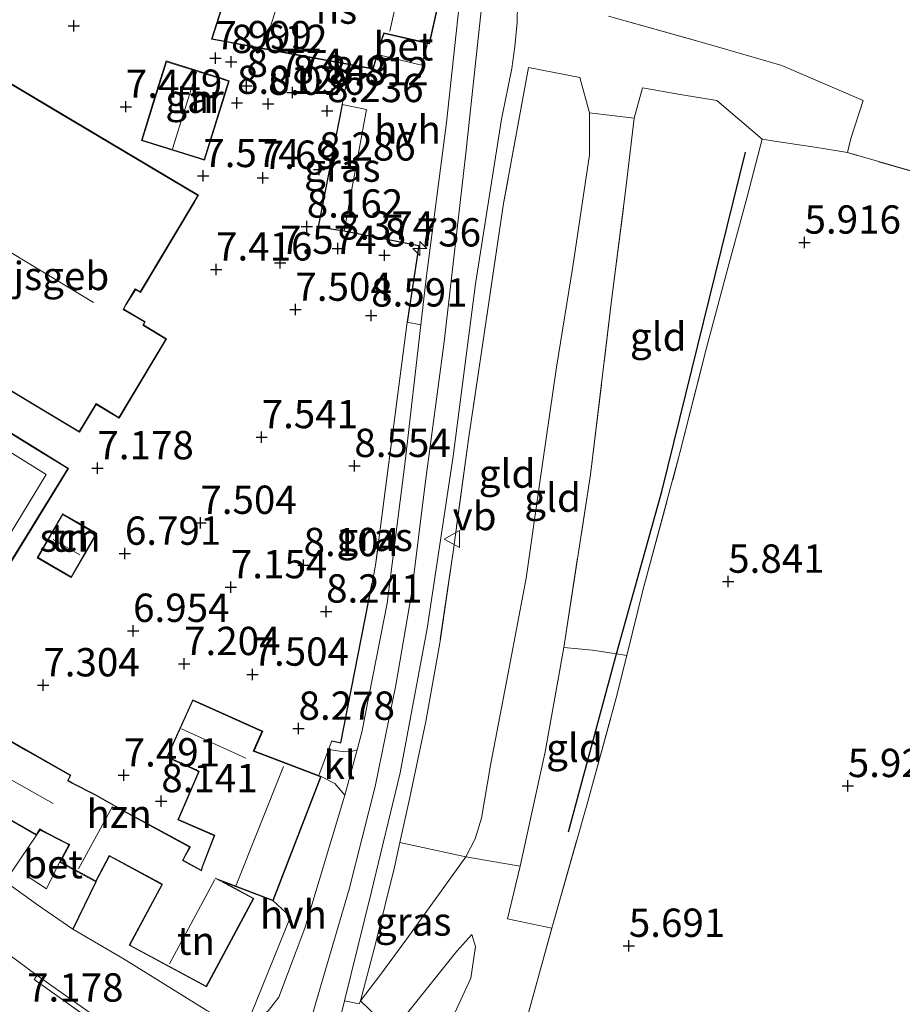
# Model space of a CAD drawing. Units: metres. Extents: x 159998 to 170008, y 424998 to 428099.
# Drawn here: x 160993 to 161071, y 425758 to 425845 of the extents above; entities that cross this region are included whole.
import ezdxf
from ezdxf.enums import TextEntityAlignment as Align

# ---------------------------------------------------------------- set-up
doc = ezdxf.new("R2010")
doc.units = ezdxf.units.M
doc.linetypes.add('IE-TERREINAFSCHEIDING', pattern=[10, 8, -2])
doc.layers.get('0').update_dxf_attribs({"lineweight": 25})
for name, color, linetype, lineweight in [('B-ME-AL-OVERIG-S-B1', 7, 'Continuous', 18), ('B-ME-GW-KRUINLIJN-L-B1', 93, 'Continuous', 18), ('B-ME-GW-TEENLIJN-L-B1', 93, 'Continuous', 18), ('B-ME-IE-GRASLAND-GV-B6', 93, 'Continuous', 18), ('B-ME-IE-GRONDWERKLIJN-GROND_INGERICHT-GV-B6', 253, 'Continuous', 18), ('B-ME-IE-TERREINAFSCHEIDING-DOORGANG-L-B1', 8, 'IE-TERREINAFSCHEIDING-KUNSTMATIG-OPEN', 18), ('B-ME-IE-TERREINAFSCHEIDING-RASTERHEKWERK-L-B1', 8, 'IE-TERREINAFSCHEIDING', 18), ('B-ME-KG-KADASTRAAL-DAKRAND-L-B1', 13, 'Continuous', 18), ('B-ME-KG-KADASTRAAL-NOKLIJN-L-B1', 13, 'Continuous', 18), ('B-ME-OG-BEBOUWING-GV-B6', 173, 'Continuous', 18), ('B-ME-VH-VERH_SOORT-BETON-OVERIG-GV-B6', 8, 'IE-TERREINAFSCHEIDING-NATUURLIJK-HOUTWAL', 18), ('B-ME-VH-VERH_SOORT-BITUMEN-GV-B6', 8, 'IE-TERREINAFSCHEIDING-NATUURLIJK-HOUTWAL', 18), ('B-ME-VH-VERH_SOORT-GV-B6', 8, 'Continuous', 18), ('B-ME-VH-VERH_SOORT-HALF_VERHARDING-GV-B6', 8, 'IE-TERREINAFSCHEIDING-NATUURLIJK-HOUTWAL', 18), ('B-ME-VH-VERH_SOORT-KLINKERS-GV-B6', 8, 'IE-TERREINAFSCHEIDING-NATUURLIJK-HOUTWAL', 18), ('B-ME-VW-MEUBILAIR_WEGMEUBILAIR-VERKEERSBORD-S-B1', 8, 'Continuous', 18)]:
    doc.layers.add(name, color=color, linetype=linetype, lineweight=lineweight)
for name, color, linetype in [('B-ME-GW-HOOGTEPUNT-S-B1', 10, 'Continuous'), ('B-ME-IE-TERREINAFSCHEIDING-HAAG-L-B1', 10, 'Continuous'), ('B-ME-OG-BREUK-L-B1', 10, 'Continuous')]:
    doc.layers.add(name, color=color, linetype=linetype)
doc.styles.add('NLCS-ISO', font='NLCS-ISO.TTF')
doc.linetypes.add('IE-TERREINAFSCHEIDING-KUNSTMATIG-OPEN', pattern='A,7,-1.5,[67,NLCS.SHX,S=0.75,R=0,X=0,Y=0],-1.5', length=10)
doc.linetypes.add('IE-TERREINAFSCHEIDING-NATUURLIJK-HOUTWAL', pattern='A,7,-1.5,[67,NLCS.SHX,S=0.75,R=45,X=0,Y=0],-1.5,7,-1.5,[70,NLCS.SHX,S=0.75,R=0,X=0,Y=0],-1.5', length=20)

# ---------------------------------------------------------------- blocks, each defined once
blk = doc.blocks.new('hecto')
for p, q in [((0, 0.625), (-0.625, 0)), ((0, -0.625), (0, 0.625)), ((-0.625, 0), (0.625, 0)), ((0.625, 0), (0, -0.625))]:
    blk.add_line(p, q)
blk = doc.blocks.new('hoogtepunt')
for p, q in [((-0.5, 0), (0.5, 0)), ((0, 0.5), (0, -0.5))]:
    blk.add_line(p, q)
blk = doc.blocks.new('verkeersbord')
for p, q in [((0, 0.75), (-0.75, -0.625)), ((0.75, -0.625), (0, 0.75)), ((-0.75, -0.625), (0.75, -0.625))]:
    blk.add_line(p, q)

msp = doc.modelspace()

# ---------------------------------------------------------------- linework, layer by layer
at = {"layer": 'B-ME-GW-KRUINLIJN-L-B1'}
for points in [[(161033.843, 425850.462, 8.841), (161032.004, 425833.476, 8.926), (161030.098, 425816.814, 8.974), (161028.42, 425804.26, 8.962), (161027.223, 425794.553, 8.95), (161025.833, 425786.492, 8.946), (161024.012, 425777.551, 8.922), (161021.697, 425768.475, 8.91), (161018.827, 425758.647, 8.873), (161015.102, 425745.621, 8.889), (161011.759, 425730.049, 8.889), (161009.417, 425719.552, 8.926), (161008.158, 425710.177, 9.043)], [(161019.647, 425745.459, 8.656), (161020.906, 425749.491, 8.756), (161025.56, 425755.927, 8.579), (161031.214, 425762.998, 7.248), (161032.55, 425764.459, 6.798)]]:
    msp.add_polyline3d(points, dxfattribs=at)
at = {"layer": 'B-ME-GW-TEENLIJN-L-B1'}
for points in [[(161022.713, 425758.621, 8.857), (161024.414, 425760.837, 8.266), (161026.811, 425764.1, 7.87), (161029.974, 425768.496, 6.956), (161032.02, 425771.332, 6.664), (161032.826, 425772.919, 6.292), (161033.414, 425774.744, 6.413), (161034.185, 425779.433, 6.519), (161035.723, 425787.407, 6.494), (161037.36, 425795.945, 6.498), (161038.522, 425804.207, 6.494), (161040.037, 425814.561, 6.413), (161041.457, 425823.462, 6.458), (161042.297, 425829.008, 6.462), (161042.936, 425833.328, 6.713), (161042.929, 425837.024, 7.17)], [(161032.55, 425764.459, 6.798), (161032.867, 425763.4, 6.81), (161032.462, 425760.603, 6.787), (161028.557, 425752.196, 6.686), (161026.16, 425749.041, 6.832), (161024.081, 425745.463, 7.057), (161023.745, 425744.294, 7.122)]]:
    msp.add_polyline3d(points, dxfattribs=at)
at = {"layer": 'B-ME-IE-GRASLAND-GV-B6'}
for points in [[(161044.611, 425845.566, 7.498), (161053.338, 425843.139, 6.446), (161059.94, 425841.215, 6.211), (161067.127, 425838.118, 5.993), (161066.024, 425834.784, 5.993), (161065.732, 425833.521, 6.102), (161063.415, 425833.909, 6.061), (161062.636, 425834.029, 6.099), (161059.269, 425834.546, 6.261), (161058.201, 425834.71, 6.312), (161054.183, 425838.135, 6.397), (161050.964, 425838.665, 6.515), (161047.609, 425839.253, 6.81), (161046.89, 425836.555, 6.688), (161042.929, 425837.024, 7.17), (161042.081, 425840.171, 7.809), (161037.54, 425841.04, 8.821), (161035.347, 425829.028, 8.812), (161033.811, 425818.699, 8.853), (161032.29, 425808.421, 8.934), (161030.922, 425798.469, 8.926), (161029.739, 425790.387, 8.962), (161028.469, 425783.281, 8.962), (161027.073, 425776.565, 8.918), (161026.195, 425772.608, 8.926), (161025.707, 425770.407, 8.93), (161024.054, 425763.768, 8.93), (161022.713, 425758.621, 8.857), (161022.586, 425758.346, 8.812), (161021.292, 425758.619, 8.915), (161023.661, 425768.159, 8.918), (161026.212, 425778.749, 8.941), (161028.595, 425791.48, 8.941), (161030.896, 425806.71, 8.918), (161032.879, 425821.941, 8.907), (161035.158, 425836.472, 8.918), (161036.094, 425840.963, 8.888), (161036.35, 425842.89, 8.831), (161036.564, 425845.009, 8.91), (161036.614, 425848.337, 8.867)], [(161023.243, 425837.319, 8.972), (161021.259, 425826.607, 8.908), (161018.969, 425826.966, 8.977), (161021.103, 425837.787, 9.062), (161023.243, 425837.319, 8.972)], [(161028.042, 425818.328, 8.979), (161026.669, 425806.241, 8.937), (161025.07, 425793.743, 8.847), (161022.815, 425782.347, 8.847), (161022.402, 425780.77, 8.841), (161021.877, 425780.627, 8.882), (161021.305, 425780.606, 8.837), (161019.886, 425780.798, 8.814), (161020.178, 425781.575, 8.827), (161020.961, 425781.384, 8.827), (161023.75, 425795.49, 8.706), (161024.046, 425797.084, 8.89), (161026.824, 425818.561, 8.991), (161028.042, 425818.328, 8.979)], [(161032.02, 425771.332, 6.664), (161029.974, 425768.496, 6.956), (161026.811, 425764.1, 7.87), (161024.414, 425760.837, 8.266), (161022.713, 425758.621, 8.857), (161024.054, 425763.768, 8.93), (161025.707, 425770.407, 8.93), (161026.195, 425772.608, 8.926), (161032.02, 425771.332, 6.664)], [(161011.055, 425748.706, 8.432), (161011.864, 425747.756, 8.578), (161012.204, 425746.82, 8.63), (161012.608, 425745.978, 8.63), (161012.856, 425744.86, 8.74), (161012.724, 425743.536, 8.748), (161012.468, 425741.909, 8.76), (161011.607, 425738.009, 8.804), (161009.156, 425726.421, 8.853), (161006.138, 425711.165, 9.047), (161004.983, 425711.734, 9.011), (161007.845, 425725.343, 8.817), (161009.793, 425734.789, 8.8), (161011.373, 425743.005, 8.768), (161010.634, 425747.296, 8.618), (161009.577, 425749.415, 8.236), (161008.027, 425750.495, 8.098), (161003.246, 425753.827, 7.673), (160993.887, 425760.488, 7.594), (160994.154, 425760.847, 7.599), (161008.028, 425751.06, 8.106), (161011.055, 425748.706, 8.432)]]:
    msp.add_polyline3d(points, dxfattribs=at)
at = {"layer": 'B-ME-IE-GRONDWERKLIJN-GROND_INGERICHT-GV-B6'}
for points in [[(161011.402, 425849.406, 8.117), (161009.542, 425843.544, 8.117), (161011.157, 425843.245, 7.847), (161011.401, 425843.2, 8.71), (161016.776, 425842.204, 8.942), (161021.798, 425841.27, 9.012), (161021.103, 425837.787, 9.062), (161018.969, 425826.966, 8.977), (161021.259, 425826.607, 8.908), (161027.851, 425825.324, 9.039), (161026.824, 425818.561, 8.991), (161024.046, 425797.084, 8.89), (161023.75, 425795.49, 8.706), (161020.961, 425781.384, 8.827), (161020.178, 425781.575, 8.827), (161019.886, 425780.798, 8.814), (161019.024, 425778.507, 8.776), (161013.308, 425780.702, 8.42), (161014.073, 425782.414, 8.42), (161007.889, 425785.195, 8.448), (161005.607, 425780.122, 8.448), (161008.131, 425778.993, 8.448), (161008.406, 425778.848, 8.448), (161006.582, 425774.597, 8.448), (161009.608, 425773.279, 8.448), (161009.784, 425773.206, 8.448), (161008.718, 425770.452, 8.448), (161008.641, 425770.157, 8.448), (161007.05, 425771.028, 8.448), (161007.146, 425771.225, 8.448), (161007.68, 425772.198, 8.448), (161002.627, 425774.94, 8.419), (161001.998, 425775.285, 7.695), (160999.329, 425776.817, 7.562), (160997.233, 425777.873, 7.57), (160996.893, 425778.062, 7.57), (160997.127, 425778.526, 7.57), (160993.145, 425780.801, 7.522), (160988.81, 425783.278, 7.522)], [(161110.133, 425847.598, 5.438), (161108.512, 425844.771, 5.382), (161107.301, 425841.458, 5.382), (161106.238, 425838.108, 5.422), (161105.36, 425834.654, 5.471), (161104.934, 425832.366, 5.471), (161104.84, 425828.974, 5.442), (161105.219, 425826.825, 5.414), (161105.736, 425823.077, 5.414), (161106.298, 425821.102, 5.416), (161095.998, 425824.412, 5.641), (161085.803, 425827.721, 5.9), (161065.732, 425833.521, 6.102), (161066.024, 425834.784, 5.993), (161067.127, 425838.118, 5.993), (161059.94, 425841.215, 6.211), (161053.338, 425843.139, 6.446), (161044.611, 425845.566, 7.498)], [(160995.303, 425837.557, 7.283), (160984.502, 425843.984, 7.283)], [(161004.378, 425837.89, 7.894), (161003.351, 425834.592, 7.894), (161008.932, 425832.854, 7.894), (161010.695, 425838.516, 7.618), (161010.986, 425839.451, 8.836), (161011.119, 425839.879, 8.78), (161010.616, 425840.036, 8.809), (161010.512, 425840.068, 7.662), (161005.538, 425841.617, 7.894), (161004.378, 425837.89, 7.894)], [(161042.929, 425837.024, 7.17), (161042.936, 425833.328, 6.713), (161042.297, 425829.008, 6.462), (161041.457, 425823.462, 6.458), (161040.037, 425814.561, 6.413), (161038.522, 425804.207, 6.494), (161037.36, 425795.945, 6.498), (161035.723, 425787.407, 6.494), (161034.185, 425779.433, 6.519), (161033.414, 425774.744, 6.413), (161032.826, 425772.919, 6.292), (161032.02, 425771.332, 6.664), (161026.195, 425772.608, 8.926), (161027.073, 425776.565, 8.918), (161028.469, 425783.281, 8.962), (161029.739, 425790.387, 8.962), (161030.922, 425798.469, 8.926), (161032.29, 425808.421, 8.934), (161033.811, 425818.699, 8.853), (161035.347, 425829.028, 8.812), (161037.54, 425841.04, 8.821), (161042.081, 425840.171, 7.809), (161042.929, 425837.024, 7.17)], [(161050.964, 425838.665, 6.515), (161054.183, 425838.135, 6.397), (161058.201, 425834.71, 6.312), (161056.873, 425829.617, 6.074), (161055.167, 425823.334, 5.997), (161053.289, 425816.283, 5.997), (161050.931, 425806.997, 5.863), (161047.692, 425794.971, 5.778), (161046.23, 425789.109, 5.805), (161045.315, 425789.247, 5.588), (161043.2, 425789.588, 5.864), (161040.679, 425789.823, 6.421), (161043.027, 425805.094, 6.337), (161044.914, 425820.703, 6.316), (161046.123, 425830.113, 6.393), (161046.89, 425836.555, 6.688), (161047.609, 425839.253, 6.81), (161050.964, 425838.665, 6.515)], [(160988.341, 425814.539, 7.283), (160997.879, 425808.838, 7.283), (160999.37, 425811.288, 7.283), (161001.383, 425810.074, 7.283), (161005.579, 425817.077, 7.283), (161003.555, 425818.305, 7.283), (161003.693, 425818.589, 7.283), (161001.807, 425819.7, 7.283), (161002.021, 425820.1, 7.283), (161002.834, 425821.413, 7.283), (161003.274, 425821.158, 7.283), (161008.035, 425829.159, 7.283), (161008.396, 425829.766, 7.283), (160995.303, 425837.557, 7.283)], [(161046.89, 425836.555, 6.688), (161046.123, 425830.113, 6.393), (161044.914, 425820.703, 6.316), (161043.027, 425805.094, 6.337), (161040.679, 425789.823, 6.421), (161039.031, 425780.613, 6.373), (161036.821, 425770.503, 6.404), (161035.261, 425770.779, 6.507), (161032.02, 425771.332, 6.664), (161032.826, 425772.919, 6.292), (161033.414, 425774.744, 6.413), (161034.185, 425779.433, 6.519), (161035.723, 425787.407, 6.494), (161037.36, 425795.945, 6.498), (161038.522, 425804.207, 6.494), (161040.037, 425814.561, 6.413), (161041.457, 425823.462, 6.458), (161042.297, 425829.008, 6.462), (161042.936, 425833.328, 6.713), (161042.929, 425837.024, 7.17), (161046.89, 425836.555, 6.688)], [(161037.456, 425757.232, 5.997), (161039.624, 425765.034, 5.948), (161042.692, 425775.899, 5.908), (161045.268, 425785.253, 5.823), (161046.23, 425789.109, 5.805), (161047.692, 425794.971, 5.778), (161050.931, 425806.997, 5.863), (161053.289, 425816.283, 5.997), (161055.167, 425823.334, 5.997), (161056.873, 425829.617, 6.074), (161058.201, 425834.71, 6.312), (161059.269, 425834.546, 6.261), (161062.636, 425834.029, 6.099), (161063.415, 425833.909, 6.061)], [(161063.415, 425833.909, 6.061), (161065.732, 425833.521, 6.102), (161085.803, 425827.721, 5.9)], [(160991.13, 425796.216, 7.291), (160996.928, 425805.64, 7.291), (160996.31, 425806.02, 7.291), (160994.178, 425807.332, 7.291), (160985.787, 425812.492, 7.291)], [(160997.586, 425800.942, 7.267), (160996.405, 425801.625, 7.267), (160994.158, 425797.739, 7.267), (160997.163, 425796.001, 7.267), (160999.41, 425799.887, 7.267), (160997.586, 425800.942, 7.267)], [(161043.2, 425789.588, 5.864), (161045.315, 425789.247, 5.588), (161046.23, 425789.109, 5.805), (161045.268, 425785.253, 5.823), (161042.692, 425775.899, 5.908), (161039.624, 425765.034, 5.948), (161035.694, 425765.845, 6.304), (161036.821, 425770.503, 6.404), (161039.031, 425780.613, 6.373), (161040.679, 425789.823, 6.421), (161043.2, 425789.588, 5.864)], [(160994.103, 425773.232, 7.753), (160991.324, 425769.146, 7.506), (160983.787, 425774.385, 7.393), (160985.843, 425777.411, 7.411), (160987.734, 425776.258, 7.542), (160987.878, 425776.53, 7.542), (160987.994, 425776.739, 7.542), (160994.103, 425773.232, 7.753)], [(161015.004, 425767.437, 8.792), (161016.515, 425766.027, 8.668), (161012.587, 425756.285, 8.477), (161012.248, 425756.342, 8.475), (161011.746, 425756.553, 8.422), (161010.623, 425756.943, 8.266), (161009.132, 425757.751, 8.193), (161001.828, 425762.297, 7.862), (160997.304, 425764.941, 7.757), (160999.341, 425769.134, 8.319), (161000.543, 425771.377, 8.319), (161004.981, 425768.978, 8.566), (161005.148, 425768.887, 8.566), (161002.274, 425763.512, 8.566), (161009.097, 425759.849, 8.21), (161013.291, 425767.66, 8.792), (161010.576, 425769.119, 8.792), (161015.004, 425767.437, 8.792)], [(161025.169, 425756.246, 8.643), (161022.713, 425758.621, 8.857), (161024.414, 425760.837, 8.266), (161026.811, 425764.1, 7.87), (161029.974, 425768.496, 6.956), (161032.02, 425771.332, 6.664), (161035.261, 425770.779, 6.507)], [(161035.261, 425770.779, 6.507), (161036.821, 425770.503, 6.404), (161035.694, 425765.845, 6.304), (161039.624, 425765.034, 5.948), (161037.456, 425757.232, 5.997)], [(160975.793, 425754.551, 7.538), (160979.631, 425761.702, 7.538), (160983.231, 425768.41, 7.538), (160983.422, 425768.766, 7.538), (160994.154, 425760.847, 7.599), (160993.887, 425760.488, 7.594), (161003.246, 425753.827, 7.673)], [(161023.745, 425744.294, 7.122), (161019.647, 425745.459, 8.656), (161020.906, 425749.491, 8.756), (161025.56, 425755.927, 8.579), (161031.214, 425762.998, 7.248), (161032.55, 425764.459, 6.798), (161032.867, 425763.4, 6.81), (161032.462, 425760.603, 6.787), (161028.557, 425752.196, 6.686), (161026.16, 425749.041, 6.832), (161024.081, 425745.463, 7.057), (161023.745, 425744.294, 7.122)], [(161028.557, 425752.196, 6.686), (161032.462, 425760.603, 6.787), (161032.867, 425763.4, 6.81), (161032.55, 425764.459, 6.798), (161031.214, 425762.998, 7.248), (161025.56, 425755.927, 8.579)]]:
    msp.add_polyline3d(points, dxfattribs=at)
at = {"layer": 'B-ME-IE-TERREINAFSCHEIDING-DOORGANG-L-B1'}
for p, q in [((161021.103, 425837.787, 9.062), (161021.798, 425841.27, 9.012)), ((161066.024, 425834.784, 5.993), (161067.127, 425838.118, 5.993)), ((161046.89, 425836.555, 6.688), (161042.929, 425837.024, 7.17)), ((161024.046, 425797.084, 8.89), (161023.75, 425795.49, 8.706)), ((161035.261, 425770.779, 6.507), (161036.821, 425770.503, 6.404)), ((161022.713, 425758.621, 8.857), (161025.169, 425756.246, 8.643))]:
    msp.add_line(p, q, dxfattribs=at)
for points in [[(161058.201, 425834.71, 6.312), (161059.269, 425834.546, 6.261), (161062.636, 425834.029, 6.099), (161063.415, 425833.909, 6.061)], [(161019.024, 425778.507, 8.776), (161019.886, 425780.798, 8.814), (161020.178, 425781.575, 8.827)]]:
    msp.add_polyline3d(points, dxfattribs=at)
at = {"layer": 'B-ME-IE-TERREINAFSCHEIDING-HAAG-L-B1'}
msp.add_line((160999.341, 425769.134, 8.319), (160997.304, 425764.941, 7.757), dxfattribs=at)
for points in [[(161021.103, 425837.787, 9.062), (161018.969, 425826.966, 8.977), (161021.259, 425826.607, 8.908), (161027.851, 425825.324, 9.039), (161026.824, 425818.561, 8.991)], [(161020.178, 425781.575, 8.827), (161020.961, 425781.384, 8.827), (161023.75, 425795.49, 8.706)]]:
    msp.add_polyline3d(points, dxfattribs=at)
at = {"layer": 'B-ME-IE-TERREINAFSCHEIDING-RASTERHEKWERK-L-B1'}
for p, q in [((161021.103, 425837.787, 9.062), (161023.243, 425837.319, 8.972)), ((161026.824, 425818.561, 8.991), (161024.046, 425797.084, 8.89)), ((161040.679, 425789.823, 6.421), (161043.2, 425789.588, 5.864)), ((161039.624, 425765.034, 5.948), (161035.694, 425765.845, 6.304))]:
    msp.add_line(p, q, dxfattribs=at)
for points in [[(161044.611, 425845.566, 7.498), (161053.338, 425843.139, 6.446), (161059.94, 425841.215, 6.211), (161067.127, 425838.118, 5.993)], [(161037.54, 425841.04, 8.821), (161035.347, 425829.028, 8.812), (161033.811, 425818.699, 8.853), (161032.29, 425808.421, 8.934), (161030.922, 425798.469, 8.926), (161029.739, 425790.387, 8.962), (161028.469, 425783.281, 8.962), (161027.073, 425776.565, 8.918), (161026.195, 425772.608, 8.926), (161025.707, 425770.407, 8.93), (161024.054, 425763.768, 8.93), (161022.713, 425758.621, 8.857)], [(161037.54, 425841.04, 8.821), (161042.081, 425840.171, 7.809), (161042.929, 425837.024, 7.17)], [(161058.201, 425834.71, 6.312), (161054.183, 425838.135, 6.397), (161050.964, 425838.665, 6.515)], [(161036.821, 425770.503, 6.404), (161039.031, 425780.613, 6.373), (161040.679, 425789.823, 6.421), (161043.027, 425805.094, 6.337), (161044.914, 425820.703, 6.316), (161046.123, 425830.113, 6.393), (161046.89, 425836.555, 6.688)], [(161047.692, 425794.971, 5.778), (161050.931, 425806.997, 5.863), (161053.289, 425816.283, 5.997), (161055.167, 425823.334, 5.997), (161056.873, 425829.617, 6.074), (161058.201, 425834.71, 6.312)], [(161066.024, 425834.784, 5.993), (161065.732, 425833.521, 6.102), (161063.415, 425833.909, 6.061)], [(161108.768, 425820.133, 4.876), (161106.298, 425821.102, 5.416), (161095.998, 425824.412, 5.641), (161085.803, 425827.721, 5.9), (161065.732, 425833.521, 6.102)], [(161026.787, 425719.851, 5.978), (161027.189, 425721.127, 6.001), (161027.574, 425722.551, 6), (161028.684, 425726.658, 5.997), (161030.859, 425734.551, 6.138), (161033.764, 425745.127, 6.288), (161037.456, 425757.232, 5.997), (161039.624, 425765.034, 5.948), (161042.692, 425775.899, 5.908), (161045.268, 425785.253, 5.823), (161046.23, 425789.109, 5.805), (161047.692, 425794.971, 5.778)], [(161043.2, 425789.588, 5.864), (161045.315, 425789.247, 5.588), (161046.23, 425789.109, 5.805)], [(160994.103, 425773.232, 7.753), (160991.324, 425769.146, 7.506), (160983.787, 425774.385, 7.393), (160985.843, 425777.411, 7.411)], [(161026.195, 425772.608, 8.926), (161032.02, 425771.332, 6.664), (161035.261, 425770.779, 6.507)], [(160993.266, 425769.619, 7.75), (160994.981, 425768.516, 7.75), (160996.131, 425770.856, 7.753)], [(161010.634, 425747.296, 8.618), (161009.577, 425749.415, 8.236), (161008.027, 425750.495, 8.098), (161003.246, 425753.827, 7.673), (160993.887, 425760.488, 7.594)]]:
    msp.add_polyline3d(points, dxfattribs=at)
at = {"layer": 'B-ME-KG-KADASTRAAL-DAKRAND-L-B1'}
for points in [[(161011.45, 425849.391, 11.232), (161013.475, 425855.781, 11.232), (161023.852, 425852.367, 11.895), (161023.506, 425851.559, 13.024), (161030.303, 425850.031, 13.186), (161028.764, 425843.192, 13.186), (161024.769, 425844.108, 15.63), (161024.619, 425843.679, 12.09), (161023.798, 425840.948, 12.09), (161016.785, 425842.253, 12.09), (161009.607, 425843.583, 11.232), (161011.45, 425849.391, 11.232)], [(160984.52, 425843.915, 9.982), (160995.277, 425837.514, 9.982)], [(161004.426, 425837.875, 10.419), (161005.571, 425841.554, 10.419), (161011.056, 425839.846, 10.228), (161008.899, 425832.917, 10.228), (161003.414, 425834.625, 10.419), (161004.426, 425837.875, 10.419)], [(160995.277, 425837.514, 9.982), (161008.327, 425829.749, 9.982), (161003.256, 425821.226, 9.982), (161002.817, 425821.481, 9.982), (161001.978, 425820.125, 9.982), (161001.74, 425819.681, 10.475), (161003.628, 425818.569, 10.487), (161003.49, 425818.286, 10.487), (161005.511, 425817.06, 10.411), (161001.366, 425810.143, 10.411), (160999.353, 425811.357, 10.411), (160997.862, 425808.906, 10.487), (160988.32, 425814.61, 10.483)], [(160985.803, 425812.423, 11.754), (160994.152, 425807.289, 11.673)], [(160994.152, 425807.289, 11.673), (160996.859, 425805.624, 11.673), (160991.114, 425796.285, 11.628)], [(160997.561, 425800.899, 8.311), (160999.342, 425799.869, 8.311), (160997.145, 425796.069, 8.311), (160994.226, 425797.757, 8.311), (160996.423, 425801.557, 8.311), (160997.561, 425800.899, 8.311)], [(160993.12, 425780.758, 12.118), (160997.061, 425778.506, 12.118), (160996.827, 425778.042, 12.118), (160997.21, 425777.829, 10.661), (160999.305, 425776.773, 11.179), (161002.093, 425775.173, 11.333), (161007.612, 425772.178, 11.333), (161007.102, 425771.248, 11.333), (161006.984, 425771.007, 14.084), (161008.673, 425770.082, 15.994), (161008.766, 425770.437, 12.328), (161009.848, 425773.233, 12.328), (161009.628, 425773.325, 11.297), (161006.648, 425774.623, 11.297), (161008.47, 425778.871, 11.297), (161008.153, 425779.038, 10.993), (161005.673, 425780.147, 10.993), (161007.914, 425785.129, 10.993), (161014.007, 425782.389, 10.993), (161013.241, 425780.674, 12.077), (161019.166, 425778.398, 12.328), (161014.975, 425767.501, 12.328), (161009.876, 425769.438, 16.329), (161013.223, 425767.64, 13.87), (161009.077, 425759.917, 13.87), (161002.342, 425763.532, 13.87), (161005.215, 425768.907, 13.87), (161005.005, 425769.022, 11.305), (161000.523, 425771.445, 11.305), (160999.321, 425769.202, 11.179), (160996.199, 425770.876, 11.179), (160997.025, 425772.422, 11.179), (160996.705, 425772.569, 10.661), (160994.567, 425773.677, 10.661), (160994.398, 425773.79, 12.413), (160994.086, 425773.299, 12.138), (160987.975, 425776.808, 12.142)], [(160988.829, 425783.21, 12.118), (160993.12, 425780.758, 12.118)]]:
    msp.add_polyline3d(points, dxfattribs=at)
at = {"layer": 'B-ME-KG-KADASTRAAL-NOKLIJN-L-B1'}
for p, q in [((161025.294, 425844.256, 16.378), (161026.719, 425850.732, 16.378)), ((161006.106, 425833.85, 12.211), (161008.237, 425840.62, 12.211)), ((160982.989, 425830.05, 16.431), (160999.122, 425820.287, 16.431)), ((160997.929, 425797.99, 9.727), (160995.562, 425799.365, 9.727)), ((161012.595, 425780.046, 12.324), (161006.896, 425782.622, 12.324)), ((160995.574, 425776.04, 13.983), (160987.332, 425780.661, 13.983)), ((161011.674, 425768.664, 14.942), (161015.921, 425779.298, 14.942)), ((161000.795, 425775.781, 12.611), (160997.805, 425770.277, 12.611)), ((161009.841, 425769.325, 16.556), (161005.848, 425761.875, 16.556))]:
    msp.add_line(p, q, dxfattribs=at)
for points in [[(161014.721, 425844.587, 14.962), (161016.818, 425851.188, 14.962), (161025.622, 425848.143, 14.962)], [(160982.09, 425803.69, 14.942), (160986.232, 425810.521, 14.942), (160994.944, 425805.096, 14.942), (160990.74, 425798.205, 14.942), (160982.09, 425803.69, 14.942)]]:
    msp.add_polyline3d(points, dxfattribs=at)
at = {"layer": 'B-ME-OG-BEBOUWING-GV-B6'}
for points in [[(161030.363, 425850.069, 8.942), (161028.802, 425843.132, 8.942), (161028.616, 425843.175, 8.942), (161024.801, 425844.049, 8.942), (161024.667, 425843.664, 8.942), (161024.221, 425842.18, 8.942), (161023.833, 425840.891, 8.942), (161021.798, 425841.27, 9.012), (161016.776, 425842.204, 8.942), (161011.401, 425843.2, 8.71), (161011.157, 425843.245, 7.847), (161009.542, 425843.544, 8.117), (161011.402, 425849.406, 8.117), (161011.857, 425850.842, 8.194), (161013.443, 425855.844, 8.117), (161023.919, 425852.397, 8.55), (161023.576, 425851.595, 8.55), (161030.363, 425850.069, 8.942)], [(160984.502, 425843.984, 7.283), (160995.303, 425837.557, 7.283), (161008.396, 425829.766, 7.283)], [(161004.378, 425837.89, 7.894), (161005.538, 425841.617, 7.894), (161010.512, 425840.068, 7.662), (161010.616, 425840.036, 8.809), (161011.119, 425839.879, 8.78), (161010.986, 425839.451, 8.836), (161010.695, 425838.516, 7.618), (161008.932, 425832.854, 7.894), (161003.351, 425834.592, 7.894), (161004.378, 425837.89, 7.894)], [(161008.396, 425829.766, 7.283), (161008.035, 425829.159, 7.283), (161003.274, 425821.158, 7.283), (161002.834, 425821.413, 7.283), (161002.021, 425820.1, 7.283), (161001.807, 425819.7, 7.283), (161003.693, 425818.589, 7.283), (161003.555, 425818.305, 7.283), (161005.579, 425817.077, 7.283), (161001.383, 425810.074, 7.283), (160999.37, 425811.288, 7.283), (160997.879, 425808.838, 7.283), (160988.341, 425814.539, 7.283)], [(160985.787, 425812.492, 7.291), (160994.178, 425807.332, 7.291)], [(160994.178, 425807.332, 7.291), (160996.31, 425806.02, 7.291), (160996.928, 425805.64, 7.291), (160991.13, 425796.216, 7.291)], [(160997.586, 425800.942, 7.267), (160999.41, 425799.887, 7.267), (160997.163, 425796.001, 7.267), (160994.158, 425797.739, 7.267), (160996.405, 425801.625, 7.267), (160997.586, 425800.942, 7.267)], [(160988.81, 425783.278, 7.522), (160993.145, 425780.801, 7.522), (160997.127, 425778.526, 7.57), (160996.893, 425778.062, 7.57), (160997.233, 425777.873, 7.57), (160999.329, 425776.817, 7.562), (161001.998, 425775.285, 7.695), (161002.627, 425774.94, 8.419), (161007.68, 425772.198, 8.448), (161007.146, 425771.225, 8.448), (161007.05, 425771.028, 8.448), (161008.641, 425770.157, 8.448), (161008.718, 425770.452, 8.448), (161009.784, 425773.206, 8.448), (161009.608, 425773.279, 8.448), (161006.582, 425774.597, 8.448), (161008.406, 425778.848, 8.448), (161008.131, 425778.993, 8.448), (161005.607, 425780.122, 8.448), (161007.889, 425785.195, 8.448), (161014.073, 425782.414, 8.42), (161013.308, 425780.702, 8.42), (161019.024, 425778.507, 8.776)], [(161019.024, 425778.507, 8.776), (161019.231, 425778.427, 8.792), (161015.004, 425767.437, 8.792), (161010.576, 425769.119, 8.792), (161013.291, 425767.66, 8.792), (161009.097, 425759.849, 8.21), (161002.274, 425763.512, 8.566), (161005.148, 425768.887, 8.566), (161004.981, 425768.978, 8.566), (161000.543, 425771.377, 8.319), (160999.341, 425769.134, 8.319), (160996.131, 425770.856, 7.753), (160996.956, 425772.399, 7.753), (160996.683, 425772.524, 7.753), (160994.542, 425773.634, 7.753), (160994.413, 425773.72, 7.753), (160994.103, 425773.232, 7.753), (160987.994, 425776.739, 7.542)]]:
    msp.add_polyline3d(points, dxfattribs=at)
at = {"layer": 'B-ME-OG-BREUK-L-B1'}
msp.add_polyline3d([(161041.085, 425773.531, 5.825), (161045.315, 425789.247, 5.588), (161049.331, 425803.586, 5.498), (161056.707, 425833.579, 5.937)], dxfattribs=at)
at = {"layer": 'B-ME-VH-VERH_SOORT-BETON-OVERIG-GV-B6'}
for points in [[(161028.616, 425843.175, 8.942), (161028.1, 425841.254, 8.942), (161024.221, 425842.18, 8.942), (161024.667, 425843.664, 8.942), (161024.801, 425844.049, 8.942), (161028.616, 425843.175, 8.942)], [(160996.131, 425770.856, 7.753), (160999.341, 425769.134, 8.319), (160997.304, 425764.941, 7.757), (160994.166, 425767.077, 7.561), (160991.324, 425769.146, 7.506), (160994.103, 425773.232, 7.753), (160994.413, 425773.72, 7.753), (160994.542, 425773.634, 7.753), (160996.683, 425772.524, 7.753), (160996.956, 425772.399, 7.753), (160996.131, 425770.856, 7.753)]]:
    msp.add_polyline3d(points, dxfattribs=at)
at = {"layer": 'B-ME-VH-VERH_SOORT-BITUMEN-GV-B6'}
for points in [[(161014.598, 425757.748, 8.558), (161015.486, 425758.943, 8.667), (161017.8, 425765.021, 8.69), (161021.339, 425776.779, 8.828), (161022.402, 425780.77, 8.841), (161022.815, 425782.347, 8.847), (161025.07, 425793.743, 8.847), (161026.669, 425806.241, 8.937), (161028.042, 425818.328, 8.979), (161028.505, 425822.404, 8.993), (161030.317, 425836.173, 9.005), (161031.535, 425847.633, 8.881)], [(161036.614, 425848.337, 8.867), (161036.564, 425845.009, 8.91), (161036.35, 425842.89, 8.831), (161036.094, 425840.963, 8.888), (161035.158, 425836.472, 8.918), (161032.879, 425821.941, 8.907), (161030.896, 425806.71, 8.918), (161028.595, 425791.48, 8.941), (161026.212, 425778.749, 8.941), (161023.661, 425768.159, 8.918), (161021.292, 425758.619, 8.915), (161019.134, 425749.925, 8.872)], [(161008.028, 425751.06, 8.106), (160994.154, 425760.847, 7.599), (160983.422, 425768.766, 7.538)], [(160991.324, 425769.146, 7.506), (160994.166, 425767.077, 7.561), (160997.304, 425764.941, 7.757), (161001.828, 425762.297, 7.862), (161009.132, 425757.751, 8.193)]]:
    msp.add_polyline3d(points, dxfattribs=at)
at = {"layer": 'B-ME-VH-VERH_SOORT-GV-B6'}
msp.add_polyline3d([(161025.169, 425756.246, 8.643), (161022.305, 425752.435, 8.756), (161019.994, 425749.852, 8.857), (161019.134, 425749.925, 8.872), (161021.292, 425758.619, 8.915), (161022.586, 425758.346, 8.812), (161022.713, 425758.621, 8.857), (161025.169, 425756.246, 8.643)], dxfattribs=at)
at = {"layer": 'B-ME-VH-VERH_SOORT-HALF_VERHARDING-GV-B6'}
for points in [[(161028.042, 425818.328, 8.979), (161026.824, 425818.561, 8.991), (161027.851, 425825.324, 9.039), (161021.259, 425826.607, 8.908), (161023.243, 425837.319, 8.972), (161021.103, 425837.787, 9.062), (161021.798, 425841.27, 9.012), (161023.833, 425840.891, 8.942), (161024.221, 425842.18, 8.942), (161028.1, 425841.254, 8.942), (161028.616, 425843.175, 8.942), (161028.802, 425843.132, 8.942), (161030.363, 425850.069, 8.942), (161030.985, 425849.477, 8.926), (161031.535, 425847.633, 8.881), (161030.317, 425836.173, 9.005), (161028.505, 425822.404, 8.993), (161028.042, 425818.328, 8.979)], [(161021.339, 425776.779, 8.828), (161017.8, 425765.021, 8.69), (161015.486, 425758.943, 8.667), (161014.598, 425757.748, 8.558), (161013.918, 425757.175, 8.558), (161013.173, 425756.507, 8.52), (161012.587, 425756.285, 8.477), (161016.515, 425766.027, 8.668), (161015.004, 425767.437, 8.792), (161019.231, 425778.427, 8.792), (161020.438, 425777.812, 8.871), (161021.339, 425776.779, 8.828)]]:
    msp.add_polyline3d(points, dxfattribs=at)
at = {"layer": 'B-ME-VH-VERH_SOORT-KLINKERS-GV-B6'}
msp.add_polyline3d([(161022.402, 425780.77, 8.841), (161021.339, 425776.779, 8.828), (161020.438, 425777.812, 8.871), (161019.231, 425778.427, 8.792), (161019.024, 425778.507, 8.776), (161019.886, 425780.798, 8.814), (161021.305, 425780.606, 8.837), (161021.877, 425780.627, 8.882), (161022.402, 425780.77, 8.841)], dxfattribs=at)

# ---------------------------------------------------------------- block references
at = {"layer": 'B-ME-AL-OVERIG-S-B1', "rotation": 90}
msp.add_blockref('hecto', (161027.954, 425825.053, 8.734), dxfattribs=at)
at = {"layer": 'B-ME-GW-HOOGTEPUNT-S-B1', "rotation": 90}
for p in [(160997.376, 425844.734, 7.392), (160997.376, 425844.734, 7.392), (161009.891, 425841.87, 7.999), (161009.891, 425841.87, 7.999), (161011.28, 425841.539, 8.612), (161011.28, 425841.539, 8.612), (161012.645, 425839.43, 8.774), (161012.645, 425839.43, 8.774), (161016.699, 425838.835, 8.849), (161016.699, 425838.835, 8.849), (161020.219, 425838.684, 8.812), (161020.219, 425838.684, 8.812), (161001.982, 425837.583, 7.449), (161001.982, 425837.583, 7.449), (161011.801, 425837.928, 8.012), (161011.801, 425837.928, 8.012), (161014.546, 425837.846, 8.036), (161014.546, 425837.846, 8.036), (161019.762, 425837.203, 8.236), (161019.762, 425837.203, 8.236), (161008.822, 425831.461, 7.574), (161008.822, 425831.461, 7.574), (161019.063, 425832.044, 8.286), (161019.063, 425832.044, 8.286), (161014.079, 425831.31, 7.691), (161014.079, 425831.31, 7.691), (161017.965, 425826.999, 8.162), (161017.965, 425826.999, 8.162), (161061.935, 425825.586, 5.916), (161061.935, 425825.586, 5.916), (161020.697, 425825.061, 8.374), (161020.697, 425825.061, 8.374), (161024.842, 425824.453, 8.736), (161024.842, 425824.453, 8.736), (161015.604, 425823.801, 7.574), (161015.604, 425823.801, 7.574), (161009.949, 425823.215, 7.416), (161009.949, 425823.215, 7.416), (161016.962, 425819.655, 7.504), (161016.962, 425819.655, 7.504), (161023.648, 425819.148, 8.591), (161023.648, 425819.148, 8.591), (161013.98, 425808.404, 7.541), (161013.98, 425808.404, 7.541), (160999.467, 425805.66, 7.178), (160999.467, 425805.66, 7.178), (161022.167, 425805.857, 8.554), (161022.167, 425805.857, 8.554), (161008.563, 425800.835, 7.504), (161008.563, 425800.835, 7.504), (161001.898, 425798.107, 6.791), (161001.898, 425798.107, 6.791), (161017.683, 425797.102, 8.104), (161017.683, 425797.102, 8.104), (161011.258, 425795.149, 7.154), (161011.258, 425795.149, 7.154), (161055.19, 425795.635, 5.841), (161055.19, 425795.635, 5.841), (161019.673, 425793, 8.241), (161019.673, 425793, 8.241), (161002.621, 425791.295, 6.954), (161002.621, 425791.295, 6.954), (161007.129, 425788.364, 7.204), (161007.129, 425788.364, 7.204), (161013.176, 425787.425, 7.504), (161013.176, 425787.425, 7.504), (160994.689, 425786.483, 7.304), (160994.689, 425786.483, 7.304), (161017.238, 425782.649, 8.278), (161017.238, 425782.649, 8.278), (161001.79, 425778.527, 7.491), (161001.79, 425778.527, 7.491), (161065.759, 425777.589, 5.924), (161065.759, 425777.589, 5.924), (161005.114, 425776.258, 8.141), (161005.114, 425776.258, 8.141), (161046.415, 425763.477, 5.691), (161046.415, 425763.477, 5.691)]:
    msp.add_blockref('hoogtepunt', p, dxfattribs=at)
at = {"layer": 'B-ME-VW-MEUBILAIR_WEGMEUBILAIR-VERKEERSBORD-S-B1', "rotation": 90}
msp.add_blockref('verkeersbord', (161030.845, 425799.394, 9.023), dxfattribs=at)

# ---------------------------------------------------------------- texts
at = {"layer": 'B-ME-GW-HOOGTEPUNT-S-B1', "ltscale": 0.2, "style": 'NLCS-ISO'}
for s, p in [('7.999', (161009.891, 425841.87, 7.999)), ('7.999', (161009.891, 425841.87, 7.999)), ('8.612', (161011.28, 425841.539, 8.612)), ('8.612', (161011.28, 425841.539, 8.612)), ('8.774', (161012.645, 425839.43, 8.774)), ('8.774', (161012.645, 425839.43, 8.774)), ('8.849', (161016.699, 425838.835, 8.849)), ('8.849', (161016.699, 425838.835, 8.849)), ('8.812', (161020.219, 425838.684, 8.812)), ('8.812', (161020.219, 425838.684, 8.812)), ('7.449', (161001.982, 425837.583, 7.449)), ('7.449', (161001.982, 425837.583, 7.449)), ('8.012', (161011.801, 425837.928, 8.012)), ('8.012', (161011.801, 425837.928, 8.012)), ('8.036', (161014.546, 425837.846, 8.036)), ('8.036', (161014.546, 425837.846, 8.036)), ('8.236', (161019.762, 425837.203, 8.236)), ('8.236', (161019.762, 425837.203, 8.236)), ('8.286', (161019.063, 425832.044, 8.286)), ('8.286', (161019.063, 425832.044, 8.286)), ('7.574', (161008.822, 425831.461, 7.574)), ('7.574', (161008.822, 425831.461, 7.574)), ('7.691', (161014.079, 425831.31, 7.691)), ('7.691', (161014.079, 425831.31, 7.691)), ('8.162', (161017.965, 425826.999, 8.162)), ('8.162', (161017.965, 425826.999, 8.162)), ('5.916', (161061.935, 425825.586, 5.916)), ('5.916', (161061.935, 425825.586, 5.916)), ('8.374', (161020.697, 425825.061, 8.374)), ('8.374', (161020.697, 425825.061, 8.374)), ('8.736', (161024.842, 425824.453, 8.736)), ('8.736', (161024.842, 425824.453, 8.736)), ('7.574', (161015.604, 425823.801, 7.574)), ('7.574', (161015.604, 425823.801, 7.574)), ('7.416', (161009.949, 425823.215, 7.416)), ('7.416', (161009.949, 425823.215, 7.416)), ('7.504', (161016.962, 425819.655, 7.504)), ('7.504', (161016.962, 425819.655, 7.504)), ('8.591', (161023.648, 425819.148, 8.591)), ('8.591', (161023.648, 425819.148, 8.591)), ('7.541', (161013.98, 425808.404, 7.541)), ('7.541', (161013.98, 425808.404, 7.541)), ('7.178', (160999.467, 425805.66, 7.178)), ('7.178', (160999.467, 425805.66, 7.178)), ('8.554', (161022.167, 425805.857, 8.554)), ('8.554', (161022.167, 425805.857, 8.554)), ('7.504', (161008.563, 425800.835, 7.504)), ('7.504', (161008.563, 425800.835, 7.504)), ('6.791', (161001.898, 425798.107, 6.791)), ('6.791', (161001.898, 425798.107, 6.791)), ('8.104', (161017.683, 425797.102, 8.104)), ('8.104', (161017.683, 425797.102, 8.104)), ('5.841', (161055.19, 425795.635, 5.841)), ('5.841', (161055.19, 425795.635, 5.841)), ('7.154', (161011.258, 425795.149, 7.154)), ('7.154', (161011.258, 425795.149, 7.154)), ('8.241', (161019.673, 425793, 8.241)), ('8.241', (161019.673, 425793, 8.241)), ('6.954', (161002.621, 425791.295, 6.954)), ('6.954', (161002.621, 425791.295, 6.954)), ('7.204', (161007.129, 425788.364, 7.204)), ('7.204', (161007.129, 425788.364, 7.204)), ('7.504', (161013.176, 425787.425, 7.504)), ('7.504', (161013.176, 425787.425, 7.504)), ('7.304', (160994.689, 425786.483, 7.304)), ('7.304', (160994.689, 425786.483, 7.304)), ('8.278', (161017.238, 425782.649, 8.278)), ('8.278', (161017.238, 425782.649, 8.278)), ('7.491', (161001.79, 425778.527, 7.491)), ('7.491', (161001.79, 425778.527, 7.491)), ('5.924', (161065.759, 425777.589, 5.924)), ('5.924', (161065.759, 425777.589, 5.924)), ('8.141', (161005.114, 425776.258, 8.141)), ('8.141', (161005.114, 425776.258, 8.141)), ('5.691', (161046.415, 425763.477, 5.691)), ('5.691', (161046.415, 425763.477, 5.691)), ('7.178', (160993.253, 425757.759, 7.178)), ('7.178', (160993.253, 425757.759, 7.178))]:
    msp.add_text(s, height=2.5, dxfattribs=at).set_placement(p, align=Align.BOTTOM_LEFT)
at = {"layer": 'B-ME-IE-GRASLAND-GV-B6', "ltscale": 0.2, "style": 'NLCS-ISO'}
for p in [(161021.106, 425832.197), (161023.964, 425799.583), (161027.366, 425765.614)]:
    msp.add_text('gras', height=2.5, dxfattribs=at).set_placement(p, align=Align.MIDDLE_CENTER)
at = {"layer": 'B-ME-IE-GRONDWERKLIJN-GROND_INGERICHT-GV-B6', "ltscale": 0.2, "style": 'NLCS-ISO'}
for s, p in [('tn', (161008.05, 425838.279)), ('gld', (161049.014, 425817.27)), ('gld', (161035.657, 425805.177)), ('gld', (161039.683, 425803.053)), ('tn', (160997.051, 425799.523)), ('gld', (161041.614, 425780.955)), ('tn', (161008.18, 425763.918))]:
    msp.add_text(s, height=2.5, dxfattribs=at).set_placement(p, align=Align.MIDDLE_CENTER)
at = {"layer": 'B-ME-OG-BEBOUWING-GV-B6', "ltscale": 0.2, "style": 'NLCS-ISO'}
for s, p in [('hs', (161020.585, 425846.154)), ('gar', (161008.05, 425838.279)), ('onderwijsgeb', (160989.713, 425822.634)), ('sch', (160997.051, 425799.523)), ('hzn', (161001.392, 425775.126))]:
    msp.add_text(s, height=2.5, dxfattribs=at).set_placement(p, align=Align.MIDDLE_CENTER)
at = {"layer": 'B-ME-VH-VERH_SOORT-BETON-OVERIG-GV-B6', "ltscale": 0.2, "style": 'NLCS-ISO'}
for p in [(161026.503, 425842.916), (160995.554, 425770.684)]:
    msp.add_text('bet', height=2.5, dxfattribs=at).set_placement(p, align=Align.MIDDLE_CENTER)
at = {"layer": 'B-ME-VH-VERH_SOORT-HALF_VERHARDING-GV-B6', "ltscale": 0.2, "style": 'NLCS-ISO'}
for p in [(161026.858, 425835.551), (161016.786, 425766.245)]:
    msp.add_text('hvh', height=2.5, dxfattribs=at).set_placement(p, align=Align.MIDDLE_CENTER)
at = {"layer": 'B-ME-VH-VERH_SOORT-KLINKERS-GV-B6', "ltscale": 0.2, "style": 'NLCS-ISO'}
msp.add_text('kl', height=2.5, dxfattribs=at).set_placement((161020.878, 425779.455), align=Align.MIDDLE_CENTER)
at = {"layer": 'B-ME-VW-MEUBILAIR_WEGMEUBILAIR-VERKEERSBORD-S-B1', "ltscale": 0.2, "style": 'NLCS-ISO'}
msp.add_text('vb', height=2.5, dxfattribs=at).set_placement((161030.845, 425799.394, 9.023), align=Align.BOTTOM_LEFT)

doc.saveas('drawing.dxf')
